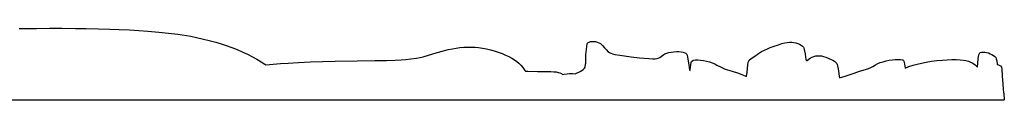
# Model space of a CAD drawing. Extents: x 0.1 to 38.3, y -12.6 to -5.
# Drawn here: x 31.6 to 38.3, y -12.6 to -12.1 of the extents above; entities that cross this region are included whole.
import ezdxf

# ---------------------------------------------------------------- set-up
doc = ezdxf.new("R2010")
doc.units = 0
doc.header["$MEASUREMENT"] = 0
doc.layers.add('Default Layer', color=7, linetype='Continuous', lineweight=30)

msp = doc.modelspace()

# ---------------------------------------------------------------- linework, layer by layer
at = {"layer": 'Default Layer', "color": 18, "lineweight": 30, "true_color": 0x000000}
msp.add_line((36.1148, -12.3514), (36.1186, -12.3533), dxfattribs=at)
at = {"layer": 'Default Layer', "color": 18, "lineweight": 30, "true_color": 0x000000, "extrusion": (0, 0, -1)}
for points in [[(-31.5504, -12.0671), (-31.6676, -12.066), (-31.6676, -12.066), (-31.7552, -12.0655), (-31.7552, -12.0655), (-31.8428, -12.0655), (-31.8428, -12.0655), (-31.9332, -12.066), (-31.9332, -12.066), (-32.0064, -12.0668), (-32.0064, -12.0668), (-32.0894, -12.0684), (-32.0894, -12.0684), (-32.166, -12.0705), (-32.166, -12.0705), (-32.2308, -12.0729), (-32.2308, -12.0729), (-32.3017, -12.0764), (-32.3017, -12.0764), (-32.3636, -12.0803), (-32.3636, -12.0803), (-32.4261, -12.085), (-32.4261, -12.085), (-32.5002, -12.0916), (-32.5002, -12.0916), (-32.5673, -12.0985), (-32.5673, -12.0985), (-32.6295, -12.1065), (-32.6295, -12.1065), (-32.6894, -12.1154), (-32.6894, -12.1154), (-32.7182, -12.1202), (-32.7182, -12.1202), (-32.758, -12.1282), (-32.758, -12.1282), (-32.8041, -12.1387), (-32.8041, -12.1387), (-32.8424, -12.1481), (-32.8424, -12.1481), (-32.8893, -12.1608), (-32.8893, -12.1608), (-32.9248, -12.1714), (-32.9248, -12.1714), (-32.9594, -12.1825), (-32.9594, -12.1825), (-32.998, -12.1966), (-32.998, -12.1966), (-33.0348, -12.211), (-33.0348, -12.211), (-33.0734, -12.2278), (-33.0734, -12.2278), (-33.1048, -12.2424), (-33.1048, -12.2424), (-33.1397, -12.2601), (-33.1397, -12.2601), (-33.1691, -12.2761), (-33.1691, -12.2761), (-33.1982, -12.2935), (-33.1982, -12.2935), (-33.2227, -12.3094), (-33.2227, -12.3094), (-33.2283, -12.3133)], [(-33.2283, -12.3133), (-33.3284, -12.306), (-33.3284, -12.306), (-33.3825, -12.3025), (-33.3825, -12.3025), (-33.4525, -12.2986), (-33.4525, -12.2986), (-33.5344, -12.2949), (-33.5344, -12.2949), (-33.6144, -12.2922), (-33.6144, -12.2922), (-33.7026, -12.2902), (-33.7026, -12.2902), (-33.8507, -12.2875), (-33.8507, -12.2875), (-33.9719, -12.2853), (-33.9719, -12.2853), (-34.0517, -12.2839), (-34.0517, -12.2839), (-34.1096, -12.2824), (-34.1096, -12.2824), (-34.15, -12.2804), (-34.15, -12.2804), (-34.1825, -12.2779), (-34.1825, -12.2779), (-34.2174, -12.274), (-34.2174, -12.274), (-34.256, -12.2686), (-34.256, -12.2686), (-34.2799, -12.2643), (-34.2799, -12.2643), (-34.3003, -12.2595), (-34.3003, -12.2595), (-34.3954, -12.2314), (-34.3954, -12.2314), (-34.4383, -12.2195), (-34.4383, -12.2195), (-34.472, -12.2111), (-34.472, -12.2111), (-34.5017, -12.2047), (-34.5017, -12.2047), (-34.5259, -12.2005), (-34.5259, -12.2005), (-34.5518, -12.197), (-34.5518, -12.197), (-34.5781, -12.1946), (-34.5781, -12.1946), (-34.6028, -12.1934), (-34.6028, -12.1934), (-34.629, -12.1933), (-34.629, -12.1933), (-34.6544, -12.1944), (-34.6544, -12.1944), (-34.6789, -12.1966), (-34.6789, -12.1966), (-34.7045, -12.2001), (-34.7045, -12.2001), (-34.7319, -12.2052), (-34.7319, -12.2052), (-34.7584, -12.2114), (-34.7584, -12.2114), (-34.7855, -12.2188), (-34.7855, -12.2188), (-34.8123, -12.2275), (-34.8123, -12.2275), (-34.8385, -12.2373), (-34.8385, -12.2373), (-34.8624, -12.2475), (-34.8624, -12.2475), (-34.8843, -12.258), (-34.8843, -12.258), (-34.9044, -12.2691), (-34.9044, -12.2691), (-34.9229, -12.2806), (-34.9229, -12.2806), (-34.939, -12.2922), (-34.939, -12.2922), (-34.9523, -12.3034), (-34.9523, -12.3034), (-34.9652, -12.3164), (-34.9652, -12.3164), (-34.9796, -12.3332), (-34.9796, -12.3332), (-34.9937, -12.3519), (-34.9937, -12.3519), (-34.997, -12.3566)], [(-35.4077, -12.3034), (-35.4097, -12.2472), (-35.4097, -12.2472), (-35.4126, -12.2093), (-35.4126, -12.2093), (-35.4155, -12.1864), (-35.4155, -12.1864), (-35.4184, -12.1734), (-35.4184, -12.1734), (-35.4212, -12.1667), (-35.4212, -12.1667), (-35.425, -12.1631), (-35.425, -12.1631), (-35.4322, -12.1591), (-35.4322, -12.1591), (-35.4411, -12.1563), (-35.4411, -12.1563), (-35.4512, -12.1548), (-35.4512, -12.1548), (-35.4622, -12.1547), (-35.4622, -12.1547), (-35.4743, -12.1562), (-35.4743, -12.1562), (-35.4864, -12.1591), (-35.4864, -12.1591), (-35.4976, -12.1635), (-35.4976, -12.1635), (-35.5077, -12.1689), (-35.5077, -12.1689), (-35.516, -12.175), (-35.516, -12.175), (-35.5229, -12.1821), (-35.5229, -12.1821), (-35.5365, -12.1994), (-35.5365, -12.1994), (-35.5486, -12.2129), (-35.5486, -12.2129), (-35.5592, -12.2227), (-35.5592, -12.2227), (-35.5693, -12.2298), (-35.5693, -12.2298), (-35.5794, -12.2351), (-35.5794, -12.2351), (-35.5909, -12.2392), (-35.5909, -12.2392), (-35.6062, -12.2429), (-35.6062, -12.2429), (-35.6396, -12.2483), (-35.6396, -12.2483), (-35.7168, -12.259), (-35.7168, -12.259), (-35.7744, -12.2665), (-35.7744, -12.2665), (-35.8064, -12.2699), (-35.8064, -12.2699), (-35.8381, -12.2722), (-35.8381, -12.2722), (-35.864, -12.273), (-35.864, -12.273), (-35.8802, -12.2726), (-35.8802, -12.2726), (-35.8923, -12.2712), (-35.8923, -12.2712), (-35.9023, -12.2686), (-35.9023, -12.2686), (-35.9121, -12.2646), (-35.9121, -12.2646), (-35.9225, -12.2586), (-35.9225, -12.2586), (-35.9398, -12.2445), (-35.9398, -12.2445), (-35.9479, -12.2395), (-35.9479, -12.2395), (-35.9597, -12.2346), (-35.9597, -12.2346), (-35.9741, -12.2304), (-35.9741, -12.2304), (-35.9905, -12.2271), (-35.9905, -12.2271), (-36.0081, -12.225), (-36.0081, -12.225), (-36.0256, -12.224), (-36.0256, -12.224), (-36.0432, -12.2244), (-36.0432, -12.2244), (-36.0585, -12.2261), (-36.0585, -12.2261), (-36.0726, -12.2289), (-36.0726, -12.2289), (-36.0838, -12.2325), (-36.0838, -12.2325), (-36.0896, -12.2354), (-36.0896, -12.2354), (-36.0933, -12.2396), (-36.0933, -12.2396), (-36.0982, -12.2486), (-36.0982, -12.2486), (-36.1017, -12.2623), (-36.1017, -12.2623), (-36.1072, -12.2998), (-36.1072, -12.2998), (-36.1126, -12.3295), (-36.1126, -12.3295), (-36.1148, -12.3514)], [(-36.1186, -12.3533), (-36.1208, -12.331), (-36.1208, -12.331), (-36.126, -12.2991), (-36.126, -12.2991), (-36.1292, -12.2919), (-36.1292, -12.2919), (-36.1375, -12.2838), (-36.1375, -12.2838), (-36.1427, -12.2822), (-36.1427, -12.2822), (-36.1551, -12.2808), (-36.1551, -12.2808), (-36.1721, -12.2808), (-36.1721, -12.2808), (-36.1902, -12.2822), (-36.1902, -12.2822), (-36.2104, -12.2852), (-36.2104, -12.2852), (-36.2303, -12.2894), (-36.2303, -12.2894), (-36.2502, -12.2948), (-36.2502, -12.2948), (-36.2692, -12.3012), (-36.2692, -12.3012), (-36.2868, -12.3084), (-36.2868, -12.3084), (-36.3017, -12.3158), (-36.3017, -12.3158), (-36.3251, -12.3289), (-36.3251, -12.3289), (-36.3392, -12.3356), (-36.3392, -12.3356), (-36.3585, -12.3429), (-36.3585, -12.3429), (-36.406, -12.3579), (-36.406, -12.3579), (-36.4409, -12.37), (-36.4409, -12.37), (-36.4933, -12.3894), (-36.4933, -12.3894), (-36.5034, -12.393), (-36.5034, -12.393), (-36.5071, -12.3648), (-36.5071, -12.3648), (-36.5123, -12.3138), (-36.5123, -12.3138), (-36.5152, -12.2958), (-36.5152, -12.2958), (-36.5181, -12.2881), (-36.5181, -12.2881), (-36.5212, -12.2836), (-36.5212, -12.2836), (-36.5359, -12.2715), (-36.5359, -12.2715), (-36.5587, -12.255), (-36.5587, -12.255), (-36.5843, -12.2379), (-36.5843, -12.2379), (-36.6062, -12.2244), (-36.6062, -12.2244), (-36.6255, -12.214), (-36.6255, -12.214), (-36.646, -12.2044), (-36.646, -12.2044), (-36.6647, -12.1968), (-36.6647, -12.1968), (-36.6915, -12.1881), (-36.6915, -12.1881), (-36.7206, -12.1777), (-36.7206, -12.1777), (-36.7448, -12.1701), (-36.7448, -12.1701), (-36.7632, -12.1653), (-36.7632, -12.1653), (-36.7808, -12.1619), (-36.7808, -12.1619), (-36.7961, -12.1601), (-36.7961, -12.1601), (-36.8111, -12.1599), (-36.8111, -12.1599), (-36.8255, -12.1612), (-36.8255, -12.1612), (-36.8387, -12.164), (-36.8387, -12.164), (-36.8517, -12.1682), (-36.8517, -12.1682), (-36.8646, -12.1741), (-36.8646, -12.1741), (-36.8759, -12.1807), (-36.8759, -12.1807), (-36.8851, -12.1879), (-36.8851, -12.1879), (-36.8903, -12.1931), (-36.8903, -12.1931), (-36.8934, -12.1985), (-36.8934, -12.1985), (-36.8969, -12.2095), (-36.8969, -12.2095), (-36.9018, -12.2392), (-36.9018, -12.2392), (-36.9053, -12.2632), (-36.9053, -12.2632), (-36.9078, -12.2758), (-36.9078, -12.2758), (-36.9099, -12.2825), (-36.9099, -12.2825), (-36.9125, -12.2857), (-36.9125, -12.2857), (-36.9162, -12.2841), (-36.9162, -12.2841), (-36.9292, -12.2737), (-36.9292, -12.2737), (-36.9395, -12.2669), (-36.9395, -12.2669), (-36.9511, -12.2611), (-36.9511, -12.2611), (-36.9626, -12.257), (-36.9626, -12.257), (-36.9758, -12.2539), (-36.9758, -12.2539), (-36.9885, -12.2524), (-36.9885, -12.2524), (-37.0012, -12.2523), (-37.0012, -12.2523), (-37.0144, -12.2538), (-37.0144, -12.2538), (-37.0283, -12.2568), (-37.0283, -12.2568), (-37.0424, -12.2615), (-37.0424, -12.2615), (-37.0798, -12.277), (-37.0798, -12.277), (-37.0913, -12.2827), (-37.0913, -12.2827), (-37.1014, -12.2895), (-37.1014, -12.2895), (-37.1104, -12.2974), (-37.1104, -12.2974), (-37.1173, -12.3052), (-37.1173, -12.3052), (-37.1207, -12.3115), (-37.1207, -12.3115), (-37.1239, -12.3215), (-37.1239, -12.3215), (-37.1274, -12.3416), (-37.1274, -12.3416), (-37.132, -12.3732), (-37.132, -12.3732), (-37.1343, -12.3949), (-37.1343, -12.3949), (-37.1372, -12.4021), (-37.1372, -12.4021), (-37.1746, -12.3906), (-37.1746, -12.3906), (-37.236, -12.3702), (-37.236, -12.3702), (-37.2734, -12.3586), (-37.2734, -12.3586), (-37.3129, -12.3468), (-37.3129, -12.3468), (-37.333, -12.3395), (-37.333, -12.3395), (-37.3492, -12.3324), (-37.3492, -12.3324), (-37.3633, -12.3247), (-37.3633, -12.3247), (-37.382, -12.3134), (-37.382, -12.3134), (-37.397, -12.3059), (-37.397, -12.3059), (-37.4143, -12.299), (-37.4143, -12.299), (-37.4327, -12.2929), (-37.4327, -12.2929), (-37.454, -12.2873), (-37.454, -12.2873), (-37.4754, -12.283), (-37.4754, -12.283), (-37.4964, -12.2799), (-37.4964, -12.2799), (-37.5165, -12.2782), (-37.5165, -12.2782), (-37.5358, -12.2777), (-37.5358, -12.2777), (-37.552, -12.2784), (-37.552, -12.2784), (-37.5626, -12.2799), (-37.5626, -12.2799), (-37.5675, -12.2814), (-37.5675, -12.2814), (-37.5716, -12.2843), (-37.5716, -12.2843), (-37.575, -12.2887), (-37.575, -12.2887), (-37.5788, -12.3066), (-37.5788, -12.3066), (-37.5828, -12.3367)], [(-38.0756, -12.3312), (-38.0812, -12.274), (-38.0812, -12.274), (-38.0835, -12.2579), (-38.0835, -12.2579), (-38.0864, -12.2456), (-38.0864, -12.2456), (-38.0895, -12.2373), (-38.0895, -12.2373), (-38.0921, -12.2332), (-38.0921, -12.2332), (-38.0944, -12.2313), (-38.0944, -12.2313), (-38.1031, -12.2289), (-38.1031, -12.2289), (-38.1137, -12.2278), (-38.1137, -12.2278), (-38.1253, -12.2283), (-38.1253, -12.2283), (-38.1376, -12.2302), (-38.1376, -12.2302), (-38.1506, -12.2337), (-38.1506, -12.2337), (-38.163, -12.2384), (-38.163, -12.2384), (-38.1742, -12.2441), (-38.1742, -12.2441), (-38.1849, -12.2509), (-38.1849, -12.2509), (-38.1941, -12.2586), (-38.1941, -12.2586), (-38.2002, -12.2655), (-38.2002, -12.2655), (-38.2042, -12.2738), (-38.2042, -12.2738), (-38.2079, -12.2872), (-38.2079, -12.2872), (-38.2099, -12.3078), (-38.2099, -12.3078), (-38.2102, -12.3128)], [(-37.5828, -12.3367), (-37.5842, -12.3361), (-37.5842, -12.3361), (-37.6093, -12.3265), (-37.6093, -12.3265), (-37.6378, -12.317), (-37.6378, -12.317), (-37.6649, -12.3093), (-37.6649, -12.3093), (-37.6954, -12.302), (-37.6954, -12.302), (-37.7277, -12.2955), (-37.7277, -12.2955), (-37.7623, -12.29), (-37.7623, -12.29), (-37.7992, -12.2853), (-37.7992, -12.2853), (-37.8369, -12.2818), (-37.8369, -12.2818), (-37.8703, -12.2796), (-37.8703, -12.2796), (-37.902, -12.2788), (-37.902, -12.2788), (-37.9317, -12.279), (-37.9317, -12.279), (-37.9579, -12.2805), (-37.9579, -12.2805), (-37.9803, -12.283), (-37.9803, -12.283), (-37.9973, -12.2859), (-37.9973, -12.2859), (-38.0146, -12.2902), (-38.0146, -12.2902), (-38.029, -12.2951), (-38.029, -12.2951), (-38.0408, -12.3005), (-38.0408, -12.3005), (-38.0518, -12.307), (-38.0518, -12.307), (-38.0604, -12.3137), (-38.0604, -12.3137), (-38.0691, -12.3224), (-38.0691, -12.3224), (-38.0756, -12.3312)], [(-38.2102, -12.3128), (-38.219, -12.3146), (-38.219, -12.3146), (-38.228, -12.318), (-38.228, -12.318), (-38.2337, -12.3214), (-38.2337, -12.3214), (-38.2363, -12.324), (-38.2363, -12.324), (-38.2389, -12.3297), (-38.2389, -12.3297), (-38.2418, -12.3465), (-38.2418, -12.3465), (-38.245, -12.3886), (-38.245, -12.3886), (-38.2479, -12.4455), (-38.2479, -12.4455), (-38.2502, -12.4801), (-38.2502, -12.4801), (-38.253, -12.5035), (-38.253, -12.5035), (-38.2559, -12.5107), (-38.2559, -12.5107), (-38.2588, -12.5518), (-38.2588, -12.5518), (-38.2588, -12.5519), (-38.2588, -12.5519), (-38.2588, -12.5519)], [(-34.997, -12.3566), (-35.0128, -12.357), (-35.0128, -12.357), (-35.0799, -12.3594), (-35.0799, -12.3594), (-35.1231, -12.3603), (-35.1231, -12.3603), (-35.17, -12.3602), (-35.17, -12.3602), (-35.1905, -12.3611), (-35.1905, -12.3611), (-35.2069, -12.363), (-35.2069, -12.363), (-35.221, -12.3659), (-35.221, -12.3659), (-35.2323, -12.3695), (-35.2323, -12.3695), (-35.2432, -12.3745), (-35.2432, -12.3745), (-35.2509, -12.3792)], [(-35.2509, -12.3792), (-35.2582, -12.3782), (-35.2582, -12.3782), (-35.2818, -12.375), (-35.2818, -12.375), (-35.2977, -12.3738), (-35.2977, -12.3738), (-35.3184, -12.3739), (-35.3184, -12.3739), (-35.336, -12.3747)], [(-35.336, -12.3747), (-35.3449, -12.3703), (-35.3449, -12.3703), (-35.3622, -12.3633), (-35.3622, -12.3633), (-35.3712, -12.3604)]]:
    msp.add_lwpolyline(points, dxfattribs=at)
at = {"layer": 'Default Layer', "color": 18, "lineweight": 30, "true_color": 0x000000}
msp.add_lwpolyline([(35.3712, -12.3604), (35.375, -12.3567), (35.375, -12.3567), (35.3897, -12.3451), (35.3897, -12.3451), (35.4001, -12.336), (35.4001, -12.336), (35.4032, -12.3311), (35.4032, -12.3311), (35.407, -12.3094), (35.407, -12.3094), (35.4077, -12.3034)], dxfattribs=at)
msp.add_polyline3d([(0.3097, -12.5519, 0), (38.2588, -12.5519, 0), (38.2588, -12.5519, 0)], dxfattribs=at)

doc.saveas('drawing.dxf')
